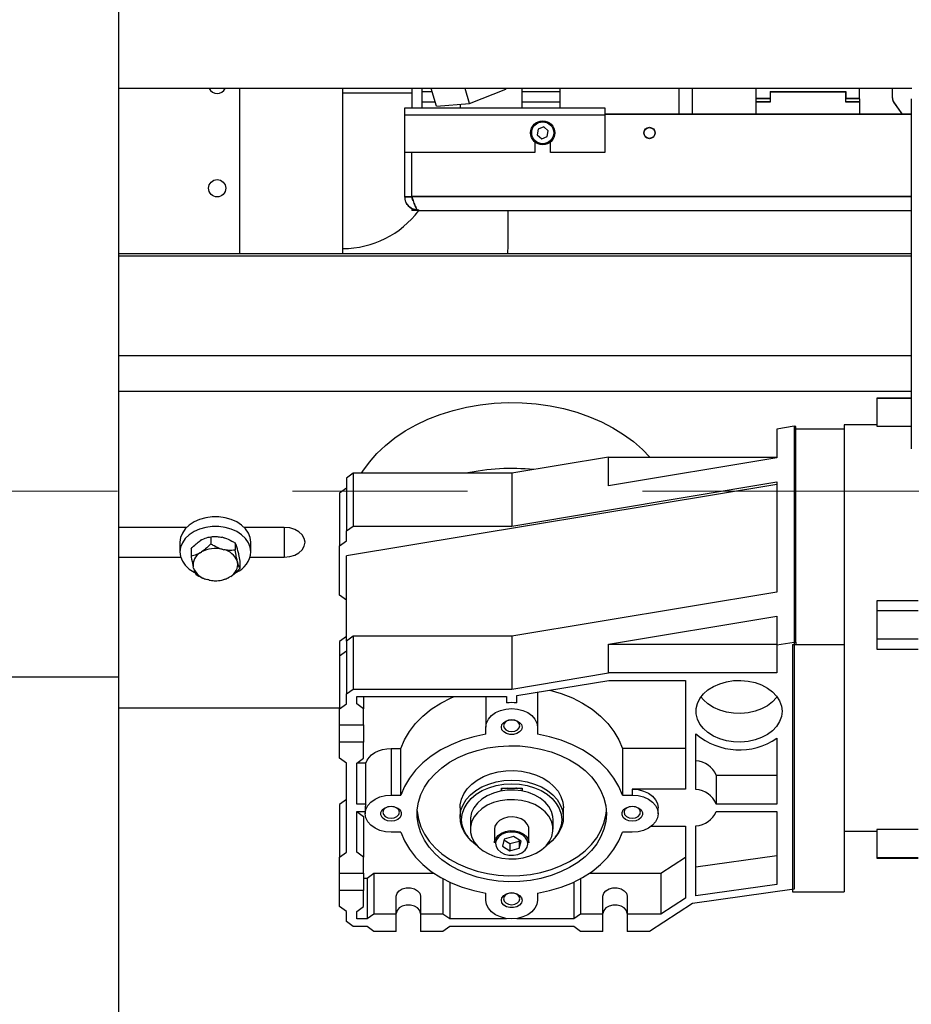
# Model space of a CAD drawing. Units: millimetres. Extents: x 20 to 410, y 10 to 287.
# Drawn here: x 216 to 229, y 220 to 234 of the extents above; entities that cross this region are included whole.
import ezdxf

# ---------------------------------------------------------------- set-up
doc = ezdxf.new("R2010")
doc.units = ezdxf.units.MM
doc.linetypes.add('CENTERX2', pattern=[20.32, 12.7, -2.54, 2.54, -2.54])

msp = doc.modelspace()

# ---------------------------------------------------------------- linework, layer by layer
at = {"color": 7, "linetype": 'Continuous', "lineweight": 25}
for p, q in [((217.403189, 224.371222), (217.403189, 262.071222)), ((228.91526, 232.921222), (217.403189, 232.921222)), ((219.156665, 232.921222), (219.156665, 230.519711)), ((219.156665, 232.921222), (219.156665, 230.519711)), ((220.656665, 230.519711), (220.656665, 232.921222)), ((220.656665, 230.519711), (220.656665, 232.921222)), ((221.656665, 232.921222), (221.656665, 232.638722)), ((221.806665, 232.875837), (221.806665, 232.921222)), ((221.806665, 232.725837), (221.806665, 232.875837)), ((222.012857, 232.664316), (221.93919, 232.921222)), ((222.494237, 232.700125), (222.430838, 232.921222)), ((222.494237, 232.700125), (223.021792, 232.910486)), ((223.021792, 232.910486), (223.018714, 232.921222)), ((223.021792, 232.910486), (223.024632, 232.921222)), ((223.256665, 232.638722), (223.256665, 232.921222)), ((223.806665, 232.921222), (223.806665, 232.875837)), ((223.806665, 232.875837), (223.806665, 232.725837)), ((225.531665, 232.921222), (225.531665, 232.551222)), ((225.731665, 232.551222), (225.731665, 232.921222)), ((226.656665, 232.771222), (226.656665, 232.921222)), ((226.856665, 232.876222), (226.856665, 232.726222)), ((226.856665, 232.876222), (227.956665, 232.876222)), ((226.856665, 232.876222), (226.856665, 232.776222)), ((226.856665, 232.871222), (226.856665, 232.721222)), ((226.856665, 232.871222), (227.956665, 232.871222)), ((226.856665, 232.871222), (226.856665, 232.771222)), ((227.956665, 232.726222), (227.956665, 232.876222)), ((227.956665, 232.876222), (227.956665, 232.776222)), ((227.956665, 232.721222), (227.956665, 232.871222)), ((227.956665, 232.871222), (227.956665, 232.771222)), ((228.156665, 232.771222), (228.156665, 232.921222)), ((228.631665, 232.777307), (228.631665, 232.921222)), ((221.806665, 232.638722), (221.806665, 232.725837)), ((223.806665, 232.725837), (223.806665, 232.638722)), ((226.856665, 232.776222), (226.656665, 232.776222)), ((226.856665, 232.771222), (226.656665, 232.771222)), ((226.656665, 232.726222), (226.656665, 232.771222)), ((226.856665, 232.726222), (226.656665, 232.726222)), ((226.656665, 232.551222), (226.656665, 232.726222)), ((226.656665, 232.546222), (226.656665, 232.721222)), ((226.856665, 232.721222), (226.656665, 232.721222)), ((228.156665, 232.776222), (227.956665, 232.776222)), ((228.156665, 232.771222), (227.956665, 232.771222)), ((228.156665, 232.726222), (227.956665, 232.726222)), ((228.156665, 232.721222), (227.956665, 232.721222)), ((228.156665, 232.771222), (228.156665, 232.726222)), ((228.156665, 232.726222), (228.156665, 232.551222)), ((228.156665, 232.721222), (228.156665, 232.546222)), ((228.649749, 232.72495), (228.771395, 232.551222)), ((228.649749, 232.71995), (228.767894, 232.551222)), ((228.906665, 232.768434), (228.906665, 227.687452)), ((221.556665, 232.638722), (224.456665, 232.638722)), ((221.556665, 232.538722), (221.556665, 232.638722)), ((222.012857, 232.664316), (222.494237, 232.700125)), ((222.356665, 232.689891), (222.356665, 232.638722)), ((224.456665, 232.638722), (224.456665, 232.538722)), ((221.556665, 231.988722), (221.556665, 232.538722)), ((221.556665, 232.538722), (224.456665, 232.538722)), ((224.456665, 232.551222), (228.906665, 232.551222)), ((224.456665, 232.546222), (228.906665, 232.546222)), ((224.456665, 232.538722), (224.456665, 231.988722)), ((226.656665, 232.551222), (228.156665, 232.551222)), ((226.656665, 232.546222), (228.156665, 232.546222)), ((223.489726, 232.33117), (223.475609, 232.245726)), ((223.570782, 232.361666), (223.489726, 232.33117)), ((223.63772, 232.306719), (223.570782, 232.361666)), ((223.623603, 232.221274), (223.63772, 232.306719)), ((223.475609, 232.245726), (223.542548, 232.190778)), ((223.542548, 232.190778), (223.623603, 232.221274)), ((223.444165, 232.142175), (223.444165, 231.988722)), ((223.669165, 231.988722), (223.669165, 232.142175)), ((223.444165, 231.988722), (221.556665, 231.988722)), ((221.556665, 231.346222), (221.556665, 231.988722)), ((221.656665, 231.346222), (221.656665, 231.988722)), ((221.657165, 231.346222), (221.657165, 231.988722)), ((224.456665, 231.988722), (223.669165, 231.988722)), ((221.556665, 231.351222), (221.656665, 231.351222)), ((221.556665, 231.346222), (221.656665, 231.346222)), ((221.656665, 231.346222), (221.656665, 231.337172)), ((221.656665, 231.177124), (221.656665, 231.151222)), ((221.656665, 231.177124), (221.656665, 231.146222)), ((221.731528, 231.151222), (221.656665, 231.151222)), ((221.756665, 231.146222), (221.656665, 231.146222)), ((221.756665, 231.146222), (228.906665, 231.146222)), ((223.056665, 230.621222), (223.056665, 231.146222)), ((228.906665, 230.519711), (217.403189, 230.519711)), ((217.403189, 229.043036), (228.906665, 229.043036)), ((228.906665, 228.521012), (217.403189, 228.521012)), ((228.906665, 228.425473), (228.406665, 228.425473)), ((228.406665, 228.425473), (228.406665, 228.42196)), ((228.406665, 228.42196), (228.906665, 228.42196)), ((228.406665, 228.42196), (228.406665, 228.019177)), ((227.206665, 228.015475), (226.956665, 227.973883)), ((227.206665, 228.015475), (227.206665, 224.883336)), ((227.231665, 228.01194), (227.206665, 228.01194)), ((227.231665, 224.883281), (227.231665, 228.01194)), ((228.406665, 228.035183), (227.931665, 228.035183)), ((227.931665, 228.035183), (227.931665, 222.149234)), ((228.406665, 228.019177), (228.906665, 228.019177)), ((226.956665, 227.973883), (226.956665, 227.556264)), ((227.231665, 227.979574), (227.931665, 227.979574)), ((224.509296, 227.566718), (223.106665, 227.333364)), ((224.509296, 227.149099), (224.509296, 227.566718)), ((224.509296, 227.566718), (226.956665, 227.566718)), ((226.956665, 227.556264), (224.509296, 227.149099)), ((220.806665, 227.333364), (220.706665, 227.261563)), ((220.806665, 227.333364), (220.806665, 226.56773)), ((223.106665, 227.333364), (220.806665, 227.333364)), ((223.106665, 227.333364), (223.106665, 226.56773)), ((220.706665, 227.261563), (220.706665, 226.495929)), ((226.956665, 227.172499), (220.706665, 226.136461)), ((223.106665, 226.56773), (226.956665, 227.208249)), ((226.956665, 227.208249), (226.956665, 225.607378)), ((220.706665, 227.11796), (220.606665, 227.046159)), ((220.606665, 227.046159), (220.606665, 226.280525)), ((218.388066, 226.54648), (217.403189, 226.54648)), ((219.806665, 226.54648), (219.225263, 226.54648)), ((220.706665, 226.495929), (220.806665, 226.56773)), ((220.706665, 226.352326), (220.706665, 226.495929)), ((220.806665, 226.56773), (223.106665, 226.56773)), ((218.291665, 226.331076), (218.291665, 226.19187)), ((218.605806, 226.365136), (218.58537, 226.352603)), ((218.738267, 226.411569), (218.738267, 226.307164)), ((218.927811, 226.39818), (218.902478, 226.404621)), ((219.092022, 226.321629), (219.092022, 226.217225)), ((219.321665, 226.19187), (219.321665, 226.331076)), ((220.606665, 226.280525), (220.706665, 226.352326)), ((218.452909, 226.236567), (218.452909, 226.132163)), ((218.58537, 226.178596), (218.605806, 226.191128)), ((218.902478, 226.230613), (218.927811, 226.224172)), ((219.123772, 226.233447), (219.12867, 226.214474)), ((220.606665, 225.562513), (220.606665, 226.280525)), ((217.403189, 226.115673), (218.302717, 226.115673)), ((219.123772, 226.059439), (219.12867, 226.040466)), ((219.16042, 226.056689), (219.16042, 225.952284)), ((219.310612, 226.115673), (219.806665, 226.115673)), ((220.706665, 224.895058), (220.706665, 226.136461)), ((218.489557, 225.955404), (218.484659, 225.974378)), ((218.710852, 225.784231), (218.685518, 225.790671)), ((219.027959, 225.836248), (219.007523, 225.823716)), ((226.956665, 225.607378), (223.106665, 224.966859)), ((220.706665, 225.490712), (220.606665, 225.562513)), ((229.006175, 225.483117), (228.406665, 225.483117)), ((228.406665, 225.483117), (228.406665, 225.341978)), ((228.406665, 225.341978), (229.006665, 225.341978)), ((228.406665, 225.341978), (228.406665, 224.932028)), ((224.509296, 224.852197), (226.956665, 225.259363)), ((226.956665, 225.259363), (226.956665, 224.841744)), ((220.706665, 224.963925), (220.606665, 224.892123)), ((220.606665, 224.892123), (220.606665, 224.679654)), ((220.806665, 224.966859), (220.706665, 224.895058)), ((220.706665, 224.895058), (220.706665, 224.129424)), ((220.806665, 224.966859), (220.806665, 224.201225)), ((223.106665, 224.966859), (220.806665, 224.966859)), ((223.106665, 224.966859), (223.106665, 224.201225)), ((226.956665, 224.841744), (227.206665, 224.883336)), ((227.206665, 224.883336), (227.206665, 221.293277)), ((227.206665, 224.883281), (227.231665, 224.883281)), ((227.231665, 224.883281), (227.231665, 224.849176)), ((228.406665, 224.932028), (229.006665, 224.932028)), ((228.406665, 224.932028), (228.406665, 224.778296)), ((220.706665, 224.751455), (220.606665, 224.679654)), ((224.509296, 224.434579), (224.509296, 224.852197)), ((224.509296, 224.852197), (226.956665, 224.852197)), ((226.956665, 224.841744), (226.956665, 224.434579)), ((227.181665, 224.847436), (227.181665, 221.257376)), ((227.181665, 224.847436), (227.931665, 224.847436)), ((228.406665, 224.778296), (229.006665, 224.778296)), ((220.606665, 224.679654), (220.606665, 223.91402)), ((223.106665, 224.201225), (224.509296, 224.434579)), ((226.956665, 224.434579), (224.509296, 224.434579)), ((217.403189, 224.371222), (207.403189, 224.371222)), ((217.403189, 182.821222), (217.403189, 224.371222)), ((223.181665, 224.105956), (224.514394, 224.326877)), ((224.514394, 224.326877), (225.631665, 224.326877)), ((225.631665, 224.326877), (225.631665, 222.747251)), ((220.706665, 224.129424), (220.806665, 224.201225)), ((220.806665, 224.201225), (223.106665, 224.201225)), ((223.481665, 224.155685), (223.481665, 223.647513)), ((220.706665, 223.985821), (220.706665, 224.129424)), ((220.856665, 224.093523), (223.031665, 224.093523)), ((220.856665, 223.985821), (220.856665, 224.093523)), ((220.956665, 224.093523), (220.956665, 223.91402)), ((222.731665, 224.093523), (222.731665, 223.647513)), ((223.031665, 224.093523), (223.031665, 223.998332)), ((223.181665, 223.998332), (223.181665, 224.105956)), ((217.403189, 223.925736), (220.606665, 223.925736)), ((220.606665, 223.91402), (220.706665, 223.985821)), ((220.606665, 223.680666), (220.606665, 223.91402)), ((220.956665, 223.91402), (220.856665, 223.985821)), ((220.956665, 223.680666), (220.956665, 223.91402)), ((220.606665, 223.680666), (220.956665, 223.680666)), ((220.606665, 223.429362), (220.606665, 223.680666)), ((220.956665, 223.680666), (220.956665, 223.429362)), ((222.731665, 223.544709), (222.731665, 223.647513)), ((223.481665, 223.647513), (223.481665, 223.544709)), ((220.956665, 223.429362), (220.606665, 223.429362)), ((220.606665, 223.196008), (220.606665, 223.429362)), ((220.956665, 223.196008), (220.956665, 223.429362)), ((225.781665, 222.741811), (225.781665, 223.549085)), ((226.956665, 223.486079), (226.956665, 222.531847)), ((221.356665, 223.338877), (221.499843, 223.338877)), ((221.356665, 223.338877), (221.356665, 222.660247)), ((221.499843, 222.660247), (221.499843, 223.338877)), ((224.713486, 223.338877), (224.713486, 222.660247)), ((225.631665, 223.338877), (224.713486, 223.338877)), ((220.706665, 223.124207), (220.606665, 223.196008)), ((220.856665, 223.124207), (220.956665, 223.196008)), ((220.706665, 221.831786), (220.706665, 223.124207)), ((220.856665, 222.531847), (220.856665, 223.124207)), ((220.989241, 223.123474), (220.856665, 223.123474)), ((220.989241, 222.531847), (220.989241, 223.123474)), ((226.074088, 222.949466), (226.956665, 222.949466)), ((226.074088, 222.949466), (226.074088, 222.531847)), ((222.956665, 222.763516), (223.256665, 222.763516)), ((222.956665, 222.721116), (222.956665, 222.763516)), ((223.256665, 222.763516), (223.256665, 222.721116)), ((225.631665, 222.747251), (224.856665, 222.747251)), ((224.856665, 222.747251), (224.856665, 222.660247)), ((220.706665, 222.59742), (220.606665, 222.525619)), ((221.356665, 222.660247), (221.499843, 222.660247)), ((224.713486, 222.660247), (224.856665, 222.660247)), ((220.606665, 222.525619), (220.606665, 221.759985)), ((220.989241, 222.531847), (220.856665, 222.531847)), ((220.981665, 222.477996), (220.981665, 222.390993)), ((222.356665, 222.477996), (222.356665, 222.338805)), ((223.856665, 222.338805), (223.856665, 222.477996)), ((225.231665, 222.390993), (225.231665, 222.477996)), ((226.956665, 222.531847), (226.074088, 222.531847)), ((220.856665, 222.424146), (220.981665, 222.424146)), ((220.856665, 221.831786), (220.856665, 222.424146)), ((220.856665, 222.423412), (220.956665, 222.351611)), ((220.956665, 222.351611), (220.956665, 221.759985)), ((222.506665, 222.303989), (222.506665, 222.164783)), ((223.706665, 222.164783), (223.706665, 222.303989)), ((226.074088, 222.424146), (226.956665, 222.424146)), ((226.956665, 222.424146), (226.956665, 221.365078)), ((222.856665, 222.164783), (222.856665, 221.966414)), ((223.356665, 221.966414), (223.356665, 222.164783)), ((225.132703, 222.208742), (225.631665, 222.208742)), ((225.631665, 222.208742), (225.631665, 221.167011)), ((225.781665, 221.201086), (225.781665, 222.214182)), ((227.931665, 222.149234), (227.931665, 221.257376)), ((229.006665, 222.162145), (228.406665, 222.162145)), ((228.406665, 222.162145), (228.406665, 221.754779)), ((221.499843, 222.121738), (221.356665, 222.121738)), ((222.449138, 222.079764), (222.469587, 222.053004)), ((222.996243, 222.022715), (222.970953, 221.920682)), ((222.993459, 222.011484), (223.081375, 221.958345)), ((223.131954, 222.058006), (222.996243, 222.022715)), ((223.242376, 221.991264), (223.131954, 222.058006)), ((223.217086, 221.993636), (223.21987, 222.004867)), ((223.743742, 222.053004), (223.764191, 222.079764)), ((224.856665, 222.121738), (224.713486, 222.121738)), ((227.931665, 222.135183), (228.406665, 222.135183)), ((222.970953, 221.920682), (223.081375, 221.85394)), ((223.081375, 221.958345), (223.217086, 221.993636)), ((223.081375, 221.958345), (223.081375, 221.85394)), ((223.081375, 221.85394), (223.217086, 221.889231)), ((223.217086, 221.993636), (223.217086, 221.889231)), ((223.217086, 221.889231), (223.242376, 221.991264)), ((220.606665, 221.759985), (220.706665, 221.831786)), ((220.606665, 221.526631), (220.606665, 221.759985)), ((220.956665, 221.759985), (220.856665, 221.831786)), ((220.956665, 221.526631), (220.956665, 221.759985)), ((225.271665, 221.525897), (225.631665, 221.758637)), ((225.781665, 221.618705), (226.956665, 221.782697)), ((228.406665, 221.754779), (229.006665, 221.754779)), ((228.406665, 221.754779), (228.406665, 221.744893)), ((228.406665, 221.744893), (229.006665, 221.744893)), ((220.606665, 221.526631), (220.956665, 221.526631)), ((220.606665, 221.275327), (220.606665, 221.526631)), ((220.956665, 221.526631), (220.956665, 221.275327)), ((220.956665, 221.454096), (221.006665, 221.454096)), ((221.006665, 221.454096), (221.106665, 221.525897)), ((221.006665, 221.454096), (221.006665, 220.86247)), ((221.106665, 221.525897), (221.979349, 221.525897)), ((221.106665, 221.525897), (221.106665, 220.934271)), ((222.106665, 221.448645), (222.106665, 220.934271)), ((224.106665, 221.448645), (224.106665, 220.934271)), ((224.23398, 221.525897), (225.271665, 221.525897)), ((225.271665, 221.525897), (225.271665, 220.934271)), ((222.206665, 221.398031), (222.206665, 220.86247)), ((224.006665, 221.398031), (224.006665, 220.86247)), ((227.206665, 221.293277), (225.731665, 221.08703)), ((226.956665, 221.365078), (225.781665, 221.201086)), ((220.956665, 221.275327), (220.606665, 221.275327)), ((220.606665, 221.041973), (220.606665, 221.275327)), ((220.956665, 221.041973), (220.956665, 221.275327)), ((221.431665, 220.934271), (221.431665, 221.195282)), ((221.781665, 221.195282), (221.781665, 220.934271)), ((222.731665, 221.134472), (222.731665, 221.237276)), ((223.481665, 221.237276), (223.481665, 221.134472)), ((224.431665, 220.934271), (224.431665, 221.195282)), ((224.781665, 221.195282), (224.781665, 220.934271)), ((225.631665, 221.167011), (225.271665, 220.934271)), ((227.181665, 221.257376), (227.931665, 221.257376)), ((220.706665, 220.970172), (220.606665, 221.041973)), ((220.856665, 220.970172), (220.956665, 221.041973)), ((225.731665, 221.08703), (225.106665, 220.682967)), ((220.706665, 220.826569), (220.706665, 220.970172)), ((220.856665, 220.86247), (220.856665, 220.970172)), ((221.006665, 220.86247), (220.856665, 220.86247)), ((221.106665, 220.934271), (221.006665, 220.86247)), ((221.431665, 220.934271), (221.106665, 220.934271)), ((221.431665, 220.682967), (221.431665, 220.934271)), ((222.106665, 220.934271), (221.781665, 220.934271)), ((221.781665, 220.934271), (221.781665, 220.682967)), ((222.206665, 220.86247), (222.106665, 220.934271)), ((223.031665, 220.86247), (222.206665, 220.86247)), ((223.031665, 220.870657), (223.031665, 220.86247)), ((223.181665, 220.86247), (223.181665, 220.870657)), ((224.006665, 220.86247), (223.181665, 220.86247)), ((224.106665, 220.934271), (224.006665, 220.86247)), ((224.431665, 220.934271), (224.106665, 220.934271)), ((224.431665, 220.682967), (224.431665, 220.934271)), ((224.781665, 220.934271), (224.781665, 220.682967)), ((225.271665, 220.934271), (224.781665, 220.934271)), ((220.806665, 220.754768), (220.706665, 220.826569)), ((221.006665, 220.754768), (220.806665, 220.754768)), ((221.106665, 220.682967), (221.006665, 220.754768)), ((222.206665, 220.754768), (222.106665, 220.682967)), ((224.006665, 220.754768), (222.206665, 220.754768)), ((224.106665, 220.682967), (224.006665, 220.754768)), ((221.431665, 220.682967), (221.106665, 220.682967)), ((222.106665, 220.682967), (221.781665, 220.682967)), ((224.431665, 220.682967), (224.106665, 220.682967)), ((225.106665, 220.682967), (224.781665, 220.682967))]:
    msp.add_line(p, q, dxfattribs=at)
at = {"color": 8, "linetype": 'Continuous', "lineweight": 25}
for p, q in [((221.806665, 232.875837), (221.952204, 232.875837)), ((223.256665, 232.875837), (223.806665, 232.875837)), ((220.656665, 232.856639), (221.656665, 232.856639)), ((221.806665, 232.725837), (221.995216, 232.725837)), ((223.256665, 232.725837), (223.806665, 232.725837)), ((228.906665, 231.351222), (221.657165, 231.351222)), ((228.906665, 231.346222), (221.657165, 231.346222)), ((217.403189, 230.491512), (228.906665, 230.491512)), ((219.806665, 226.54648), (219.806665, 226.115673))]:
    msp.add_line(p, q, dxfattribs=at)
at = {"color": 7, "linetype": 'CENTERX2', "lineweight": 18}
msp.add_line((42.123876, 227.071222), (251.739565, 227.071222), dxfattribs=at)
at = {"color": 7, "linetype": 'Continuous', "lineweight": 25, "flags": 128}
for points in [[(223.043569, 230.519711), (223.048979, 230.543186), (223.056665, 230.621222)], [(220.928165, 227.333364), (220.948223, 227.365613), (221.04139, 227.496206), (221.149847, 227.620566), (221.272793, 227.73777), (221.409315, 227.846953), (221.558404, 227.947304), (221.718956, 228.038081), (221.889782, 228.118613), (222.069618, 228.188302), (222.257131, 228.246634), (222.450934, 228.293175), (222.649592, 228.327582), (222.851634, 228.3496), (223.055564, 228.359065), (223.259872, 228.355908), (223.463046, 228.340152), (223.663582, 228.311914), (223.859994, 228.271402), (224.050829, 228.218917), (224.234673, 228.154847), (224.410167, 228.079667), (224.576009, 227.993933), (224.730973, 227.89828), (224.873911, 227.793416), (225.003766, 227.680118), (225.113001, 227.566718)], [(219.321665, 226.331076), (219.312896, 226.399022), (219.286888, 226.464655), (219.244526, 226.525738), (219.187254, 226.580193), (219.117021, 226.626164), (219.03622, 226.662086), (218.947601, 226.686736), (218.854183, 226.699275), (218.759146, 226.699275), (218.665728, 226.686736), (218.577109, 226.662086), (218.496308, 226.626164), (218.426075, 226.580193), (218.368803, 226.525738), (218.326441, 226.464655), (218.300433, 226.399022), (218.291665, 226.331076)], [(219.321665, 226.19187), (219.312896, 226.259816), (219.286888, 226.325449), (219.244526, 226.386532), (219.187254, 226.440987), (219.117021, 226.486958), (219.03622, 226.52288), (218.947601, 226.54753), (218.854183, 226.560069), (218.759146, 226.560069), (218.665728, 226.54753), (218.577109, 226.52288), (218.496308, 226.486958), (218.426075, 226.440987), (218.368803, 226.386532), (218.326441, 226.325449), (218.300433, 226.259816), (218.291665, 226.19187), (218.300433, 226.123924), (218.326441, 226.058292), (218.368803, 225.997208), (218.426075, 225.942754), (218.496308, 225.896782), (218.509504, 225.88986)], [(219.806665, 226.115673), (219.88431, 226.123012), (219.956665, 226.144531), (220.018797, 226.178763), (220.066472, 226.223374), (220.096442, 226.275326), (220.106665, 226.331076), (220.096442, 226.386827), (220.066472, 226.438778), (220.018797, 226.48339), (219.956665, 226.517621), (219.88431, 226.53914), (219.806665, 226.54648)], [(227.031665, 223.87812), (227.022675, 223.802279), (226.995963, 223.728621), (226.952298, 223.659263), (226.892937, 223.596201), (226.819586, 223.54125), (226.734357, 223.49599), (226.6397, 223.461723), (226.538339, 223.439434), (226.43319, 223.429767), (226.327278, 223.432997), (226.22365, 223.449033), (226.125287, 223.477412), (226.035019, 223.51732), (225.955442, 223.567607), (225.888846, 223.626827), (225.837147, 223.693276), (225.801831, 223.765043), (225.783916, 223.840062), (225.783916, 223.916177), (225.801831, 223.991197), (225.837147, 224.062963), (225.888846, 224.129412), (225.955442, 224.188632), (226.035019, 224.238919), (226.125287, 224.278827), (226.22365, 224.307207), (226.327278, 224.323242), (226.43319, 224.326473), (226.538339, 224.316805), (226.6397, 224.294517), (226.734357, 224.26025), (226.819586, 224.214989), (226.892937, 224.160038), (226.952298, 224.096976), (226.995963, 224.027619), (227.022675, 223.95396), (227.031665, 223.87812)], [(223.661162, 224.18544), (223.82692, 224.135509), (223.987241, 224.071522), (224.13668, 223.995153), (224.273391, 223.907346), (224.395683, 223.809186), (224.502044, 223.701887), (224.591162, 223.586774), (224.661934, 223.46527), (224.713486, 223.338877)], [(221.499843, 223.338877), (221.551395, 223.46527), (221.622167, 223.586774), (221.711285, 223.701887), (221.817647, 223.809186), (221.939938, 223.907346), (222.076649, 223.995153), (222.226088, 224.071522), (222.276627, 224.093523)], [(226.959883, 224.086929), (226.952298, 224.076881), (226.892937, 224.01382), (226.819586, 223.958868), (226.734357, 223.913608), (226.6397, 223.879341), (226.538339, 223.857053), (226.43319, 223.847385), (226.327278, 223.850615), (226.22365, 223.866651), (226.125287, 223.895031), (226.035019, 223.934938), (225.955442, 223.985225), (225.888846, 224.044445), (225.853446, 224.086929)], [(222.731665, 223.647513), (222.741067, 223.707428), (222.768801, 223.764338), (222.813478, 223.815391), (222.872856, 223.858025), (222.943958, 223.890103), (223.023219, 223.910017), (223.106665, 223.916768), (223.19011, 223.910017), (223.269371, 223.890103), (223.340473, 223.858025), (223.399851, 223.815391), (223.444528, 223.764338), (223.472263, 223.707428), (223.481665, 223.647513)], [(222.956665, 223.647513), (222.965711, 223.68435), (222.991758, 223.716743), (223.031665, 223.740786), (223.080617, 223.753579), (223.132712, 223.753579), (223.181665, 223.740786), (223.221571, 223.716743), (223.247618, 223.68435), (223.256665, 223.647513), (223.247618, 223.610677), (223.221571, 223.578284), (223.181665, 223.554241), (223.132712, 223.541448), (223.080617, 223.541448), (223.031665, 223.554241), (222.991758, 223.578284), (222.965711, 223.610677), (222.956665, 223.647513)], [(223.226415, 223.668568), (223.217299, 223.701472), (223.191341, 223.729367), (223.152491, 223.748005), (223.106665, 223.75455), (223.060838, 223.748005), (223.021989, 223.729367), (222.99603, 223.701472), (222.986915, 223.668568), (222.99603, 223.635664), (223.021989, 223.60777), (223.060838, 223.589131), (223.106665, 223.582586), (223.152491, 223.589131), (223.191341, 223.60777), (223.217299, 223.635664), (223.226415, 223.668568)], [(222.731665, 223.544709), (222.555632, 223.507695), (222.38641, 223.456879), (222.226088, 223.392892), (222.076649, 223.316523), (221.939938, 223.228716), (221.817647, 223.130556), (221.711285, 223.023257), (221.622167, 222.908144), (221.551395, 222.78664), (221.499843, 222.660247)], [(224.713486, 222.660247), (224.661934, 222.78664), (224.591162, 222.908144), (224.502044, 223.023257), (224.395683, 223.130556), (224.273391, 223.228716), (224.13668, 223.316523), (223.987241, 223.392892), (223.82692, 223.456879), (223.657697, 223.507695), (223.481665, 223.544709)], [(220.989241, 223.123474), (221.007387, 223.167626), (221.035743, 223.208914), (221.073479, 223.24613), (221.119494, 223.278186), (221.172441, 223.304146), (221.230773, 223.323251), (221.292785, 223.334942), (221.356665, 223.338877)], [(224.481665, 222.390993), (224.472702, 222.278453), (224.445931, 222.16738), (224.401701, 222.059222), (224.340587, 221.95539), (224.263388, 221.857236), (224.171109, 221.766041), (224.064954, 221.682993), (223.946305, 221.609174), (223.816711, 221.545548), (223.67786, 221.492944), (223.531563, 221.452047), (223.379726, 221.42339), (223.22433, 221.407348), (223.0674, 221.404129), (222.910982, 221.413775), (222.757114, 221.436161), (222.607804, 221.470995), (222.464997, 221.517822), (222.330555, 221.576032), (222.206231, 221.644866), (222.093645, 221.723428), (221.994266, 221.810692), (221.909389, 221.905521), (221.84012, 222.006679), (221.787362, 222.112848), (221.751803, 222.222642), (221.733907, 222.334631), (221.733907, 222.447354), (221.751803, 222.559343), (221.787362, 222.669138), (221.84012, 222.775306), (221.909389, 222.876464), (221.994266, 222.971293), (222.093645, 223.058557), (222.206231, 223.137119), (222.330555, 223.205953), (222.464997, 223.264163), (222.607804, 223.310991), (222.757114, 223.345824), (222.910982, 223.36821), (223.0674, 223.377856), (223.22433, 223.374637), (223.379726, 223.358595), (223.531563, 223.329939), (223.67786, 223.289042), (223.816711, 223.236437), (223.946305, 223.172811), (224.064954, 223.098993), (224.171109, 223.015944), (224.263388, 222.924749), (224.340587, 222.826595), (224.401701, 222.722763), (224.445931, 222.614605), (224.472702, 222.503532), (224.481665, 222.390993)], [(222.356665, 222.477996), (222.358865, 222.519219), (222.376393, 222.600698), (222.411038, 222.6793), (222.461987, 222.753185), (222.528048, 222.820619), (222.60767, 222.880022), (222.698989, 222.930002), (222.799863, 222.969388), (222.907928, 222.997256), (223.020652, 223.012952), (223.135392, 223.01611), (223.249458, 223.006655), (223.360177, 222.984809), (223.464954, 222.951083), (223.561334, 222.906269), (223.647056, 222.851416), (223.720112, 222.787811), (223.778789, 222.716944), (223.821712, 222.640476), (223.847875, 222.560199), (223.856665, 222.477996), (223.856665, 222.477996)], [(222.356665, 222.477996), (222.358865, 222.519219), (222.376393, 222.600698), (222.411038, 222.6793), (222.461987, 222.753185), (222.528048, 222.820619), (222.60767, 222.880022), (222.698989, 222.930002), (222.799863, 222.969388), (222.907928, 222.997256), (223.020652, 223.012952), (223.135392, 223.01611), (223.249458, 223.006655), (223.360177, 222.984809), (223.464954, 222.951083), (223.561334, 222.906269), (223.647056, 222.851416), (223.720112, 222.787811), (223.778789, 222.716944), (223.821712, 222.640476), (223.847875, 222.560199), (223.856665, 222.477996), (223.856665, 222.477996)], [(222.449138, 222.079764), (222.422287, 222.118518), (222.383474, 222.19611), (222.361613, 222.277047), (222.357215, 222.359431), (222.370383, 222.441332), (222.40081, 222.52083), (222.44778, 222.596061), (222.510195, 222.665262), (222.58659, 222.726812), (222.675176, 222.779267), (222.773875, 222.821398), (222.880374, 222.852217), (222.992178, 222.871002), (223.106665, 222.877314)], [(223.106665, 222.877314), (223.221152, 222.871002), (223.332955, 222.852217), (223.439454, 222.821398), (223.538154, 222.779267), (223.626739, 222.726812), (223.703134, 222.665262), (223.765549, 222.596061), (223.81252, 222.52083), (223.842946, 222.441332), (223.856114, 222.359431), (223.851716, 222.277047), (223.829855, 222.19611), (223.791042, 222.118518), (223.764191, 222.079764)], [(222.609888, 221.923192), (222.592828, 221.935048), (222.518772, 221.997305), (222.459192, 222.067114), (222.415556, 222.142756), (222.388936, 222.222367), (222.37999, 222.303989), (222.388936, 222.38561), (222.415556, 222.465222), (222.459192, 222.540863), (222.518772, 222.610672), (222.592828, 222.67293), (222.679536, 222.726102), (222.776761, 222.768881), (222.88211, 222.800213), (222.992988, 222.819326), (223.106665, 222.82575)], [(223.706665, 222.303989), (223.70321, 222.350152), (223.682983, 222.423829), (223.645244, 222.493864), (223.591141, 222.558131), (223.522318, 222.614675), (223.440865, 222.661779), (223.349258, 222.698012), (223.250279, 222.722273), (223.146937, 222.733824), (223.042371, 222.732315), (222.939759, 222.717792), (222.842218, 222.690695), (222.752712, 222.651849), (222.673961, 222.602433), (222.608357, 222.543949), (222.557895, 222.478174), (222.524106, 222.407106)], [(223.04772, 222.763516), (222.993871, 222.755986), (222.956665, 222.747822)], [(223.106665, 222.82575), (223.220342, 222.819326), (223.331219, 222.800213), (223.436568, 222.768881), (223.533793, 222.726102), (223.620501, 222.67293), (223.694557, 222.610672), (223.754137, 222.540863), (223.797774, 222.465222), (223.824393, 222.38561), (223.83334, 222.303989), (223.824393, 222.222367), (223.797774, 222.142756), (223.754137, 222.067114), (223.694557, 221.997305), (223.620501, 221.935048), (223.603441, 221.923192)], [(223.256665, 222.747822), (223.174807, 222.762574), (223.165609, 222.763516)], [(224.856665, 222.747251), (224.94011, 222.7405), (225.019371, 222.720586), (225.090473, 222.688508), (225.149851, 222.645874), (225.194528, 222.594822), (225.222263, 222.537911), (225.231665, 222.477996)], [(221.356665, 222.121738), (221.273219, 222.128489), (221.193958, 222.148403), (221.122856, 222.180481), (221.063478, 222.223115), (221.018801, 222.274167), (220.991067, 222.331078), (220.981665, 222.390993), (220.991067, 222.450907), (221.018801, 222.507818), (221.063478, 222.55887), (221.122856, 222.601504), (221.193958, 222.633582), (221.273219, 222.653496), (221.356665, 222.660247)], [(222.524106, 222.2679), (222.508018, 222.193699), (222.510119, 222.118619), (222.530346, 222.044943), (222.568085, 221.974907), (222.622188, 221.910641), (222.691011, 221.854096), (222.772464, 221.806992), (222.864071, 221.770759), (222.96305, 221.746498), (223.066392, 221.734947), (223.170958, 221.736456), (223.27357, 221.750979), (223.371111, 221.778076), (223.460617, 221.816922), (223.539368, 221.866338), (223.604972, 221.924823), (223.655435, 221.990598), (223.689223, 222.061665), (223.705311, 222.135866), (223.70321, 222.210946), (223.682983, 222.284623), (223.645244, 222.354658), (223.591141, 222.418924), (223.522318, 222.475469), (223.440865, 222.522573), (223.349258, 222.558806), (223.250279, 222.583067), (223.146937, 222.594618), (223.042371, 222.593109), (222.939759, 222.578586), (222.842218, 222.551489), (222.752712, 222.512643), (222.673961, 222.463227), (222.608357, 222.404743), (222.557895, 222.338967), (222.524106, 222.2679)], [(224.856665, 222.660247), (224.94011, 222.653496), (225.019371, 222.633582), (225.090473, 222.601504), (225.149851, 222.55887), (225.194528, 222.507818), (225.222263, 222.450907), (225.231665, 222.390993), (225.222263, 222.331078), (225.194528, 222.274167), (225.149851, 222.223115), (225.090473, 222.180481), (225.019371, 222.148403), (224.94011, 222.128489), (224.856665, 222.121738)], [(221.356665, 222.283291), (221.305362, 222.289786), (221.260246, 222.308488), (221.226761, 222.337142), (221.208943, 222.37229), (221.208943, 222.409695), (221.226761, 222.444843), (221.260246, 222.473497), (221.305362, 222.492199), (221.356665, 222.498694), (221.407968, 222.492199), (221.453083, 222.473497), (221.486568, 222.444843), (221.504386, 222.409695), (221.504386, 222.37229), (221.486568, 222.337142), (221.453083, 222.308488), (221.407968, 222.289786), (221.356665, 222.283291)], [(221.356665, 222.498029), (221.310838, 222.491484), (221.271989, 222.472846), (221.24603, 222.444951), (221.236915, 222.412048), (221.24603, 222.379144), (221.271989, 222.351249), (221.310838, 222.332611), (221.356665, 222.326066), (221.402491, 222.332611), (221.441341, 222.351249), (221.467299, 222.379144), (221.476415, 222.412048), (221.467299, 222.444951), (221.441341, 222.472846), (221.402491, 222.491484), (221.356665, 222.498029)], [(221.733, 222.434495), (221.733907, 222.421635), (221.751803, 222.309646), (221.787362, 222.199851), (221.84012, 222.093683), (221.909389, 221.992525), (221.994266, 221.897696), (222.093645, 221.810432), (222.206231, 221.73187), (222.330555, 221.663036), (222.464997, 221.604826), (222.607804, 221.557998), (222.757114, 221.523165), (222.910982, 221.500779), (223.0674, 221.491133), (223.22433, 221.494352), (223.379726, 221.510394), (223.531563, 221.53905), (223.67786, 221.579947), (223.816711, 221.632552), (223.946305, 221.696178), (224.064954, 221.769996), (224.171109, 221.853045), (224.263388, 221.94424), (224.340587, 222.042394), (224.401701, 222.146226), (224.445931, 222.254384), (224.472702, 222.365457), (224.480329, 222.434495)], [(221.733, 222.434495), (221.733907, 222.421635), (221.751803, 222.309646), (221.787362, 222.199851), (221.84012, 222.093683), (221.909389, 221.992525), (221.994266, 221.897696), (222.093645, 221.810432), (222.206231, 221.73187), (222.330555, 221.663036), (222.464997, 221.604826), (222.607804, 221.557998), (222.757114, 221.523165), (222.910982, 221.500779), (223.0674, 221.491133), (223.22433, 221.494352), (223.379726, 221.510394), (223.531563, 221.53905), (223.67786, 221.579947), (223.816711, 221.632552), (223.946305, 221.696178), (224.064954, 221.769996), (224.171109, 221.853045), (224.263388, 221.94424), (224.340587, 222.042394), (224.401701, 222.146226), (224.445931, 222.254384), (224.472702, 222.365457), (224.480329, 222.434495)], [(224.856665, 222.498694), (224.907968, 222.492199), (224.953083, 222.473497), (224.986568, 222.444843), (225.004386, 222.409695), (225.004386, 222.37229), (224.986568, 222.337142), (224.953083, 222.308488), (224.907968, 222.289786), (224.856665, 222.283291), (224.805362, 222.289786), (224.760246, 222.308488), (224.726761, 222.337142), (224.708943, 222.37229), (224.708943, 222.409695), (224.726761, 222.444843), (224.760246, 222.473497), (224.805362, 222.492199), (224.856665, 222.498694)], [(224.856665, 222.326066), (224.902491, 222.332611), (224.941341, 222.351249), (224.967299, 222.379144), (224.976415, 222.412048), (224.967299, 222.444951), (224.941341, 222.472846), (224.902491, 222.491484), (224.856665, 222.498029), (224.810838, 222.491484), (224.771989, 222.472846), (224.74603, 222.444951), (224.736915, 222.412048), (224.74603, 222.379144), (224.771989, 222.351249), (224.810838, 222.332611), (224.856665, 222.326066)], [(222.524106, 222.407106), (222.508018, 222.332905), (222.506665, 222.303989)], [(223.356665, 222.164783), (223.353255, 222.194329), (223.333008, 222.241002), (223.295975, 222.282023), (223.244901, 222.314348), (223.183575, 222.33558), (223.116545, 222.344145), (223.048782, 222.339408), (222.985312, 222.32172), (222.930842, 222.292392), (222.889412, 222.2536), (222.864095, 222.208221), (222.856665, 222.164783)], [(222.856665, 221.966414), (222.858116, 221.985731), (222.874592, 222.033163), (222.908279, 222.075644), (222.95668, 222.110024), (223.016204, 222.133754), (223.082438, 222.145072), (223.150468, 222.14314)], [(223.150468, 222.14314), (223.215249, 222.128101), (223.271977, 222.10107), (223.316445, 222.064053), (223.345354, 222.019794), (223.356561, 221.971576), (223.356665, 221.966414)], [(221.499843, 222.121738), (221.551395, 221.995345), (221.622167, 221.873841), (221.711285, 221.758728), (221.817647, 221.651429), (221.939938, 221.553269), (222.076649, 221.465462), (222.226088, 221.389093), (222.38641, 221.325106), (222.555632, 221.274291), (222.731665, 221.237276)], [(223.14784, 222.122096), (223.080989, 222.123696), (223.016218, 222.111708), (222.958775, 222.087104), (222.913313, 222.051876), (222.883515, 222.008878), (222.871795, 221.961595), (222.879103, 221.913856), (222.904847, 221.869529), (222.946941, 221.832206), (223.001974, 221.804909), (223.06549, 221.789851), (223.13234, 221.788251), (223.197111, 221.800238), (223.254554, 221.824843), (223.300017, 221.860071), (223.329814, 221.903068), (223.341534, 221.950352), (223.334226, 221.998091), (223.308482, 222.042417), (223.266388, 222.079741), (223.211355, 222.107038), (223.14784, 222.122096)], [(223.481665, 221.237276), (223.657697, 221.274291), (223.82692, 221.325106), (223.987241, 221.389093), (224.13668, 221.465462), (224.273391, 221.553269), (224.395683, 221.651429), (224.502044, 221.758728), (224.591162, 221.873841), (224.661934, 221.995345), (224.713486, 222.121738)], [(221.431665, 221.195282), (221.442218, 221.236942), (221.472607, 221.273577), (221.519165, 221.300769), (221.576276, 221.315237), (221.637053, 221.315237), (221.694165, 221.300769), (221.740722, 221.273577), (221.771111, 221.236942), (221.781665, 221.195282)], [(224.431665, 221.195282), (224.442218, 221.236942), (224.472607, 221.273577), (224.519165, 221.300769), (224.576276, 221.315237), (224.637053, 221.315237), (224.694165, 221.300769), (224.740722, 221.273577), (224.771111, 221.236942), (224.781665, 221.195282)], [(223.256665, 221.134472), (223.247618, 221.097636), (223.221571, 221.065242), (223.181665, 221.041199), (223.132712, 221.028406), (223.080617, 221.028406), (223.031665, 221.041199), (222.991758, 221.065242), (222.965711, 221.097636), (222.956665, 221.134472), (222.965711, 221.171308), (222.991758, 221.203701), (223.031665, 221.227744), (223.080617, 221.240537), (223.132712, 221.240537), (223.181665, 221.227744), (223.221571, 221.203701), (223.247618, 221.171308), (223.256665, 221.134472)], [(222.986915, 221.155527), (222.99603, 221.122623), (223.021989, 221.094728), (223.060838, 221.07609), (223.106665, 221.069545), (223.152491, 221.07609), (223.191341, 221.094728), (223.217299, 221.122623), (223.226415, 221.155527), (223.217299, 221.188431), (223.191341, 221.216325), (223.152491, 221.234964), (223.106665, 221.241509), (223.060838, 221.234964), (223.021989, 221.216325), (222.99603, 221.188431), (222.986915, 221.155527)], [(221.781665, 220.943978), (221.771111, 220.985638), (221.740722, 221.022273), (221.694165, 221.049465), (221.637053, 221.063933), (221.576276, 221.063933), (221.519165, 221.049465), (221.472607, 221.022273), (221.442218, 220.985638), (221.431665, 220.943978)], [(223.481665, 221.134472), (223.472263, 221.074557), (223.444528, 221.017647), (223.399851, 220.966594), (223.340473, 220.92396), (223.269371, 220.891882), (223.19011, 220.871968), (223.106665, 220.865217), (223.023219, 220.871968), (222.943958, 220.891882), (222.872856, 220.92396), (222.813478, 220.966594), (222.768801, 221.017647), (222.741067, 221.074557), (222.731665, 221.134472)], [(224.781665, 220.943978), (224.771111, 220.985638), (224.740722, 221.022273), (224.694165, 221.049465), (224.637053, 221.063933), (224.576276, 221.063933), (224.519165, 221.049465), (224.472607, 221.022273), (224.442218, 220.985638), (224.431665, 220.943978)]]:
    msp.add_lwpolyline(points, dxfattribs=at)
at = {"color": 7, "linetype": 'Continuous', "lineweight": 25}
for centre, radius in [((223.556665, 232.276222), 0.175), ((223.556665, 232.276222), 0.16), ((225.106665, 232.276222), 0.08105), ((225.106665, 232.271222), 0.08105), ((218.831665, 231.471222), 0.125)]:
    msp.add_circle(centre, radius, dxfattribs=at)
for centre, radius, start, end in [((218.831665, 232.971222), 0.125, 203.5781785, 336.4218215), ((228.731665, 232.782307), 0.1, 180, 215), ((228.731665, 232.777307), 0.1, 180, 215), ((220.656665, 231.971222), 1.375, 270, 323.1301024), ((223.106483, 224.137845), 3.264762, 84.3540862, 101.8214532), ((218.684253, 226.002889), 0.20162, 119.3695824, 188.1294904), ((218.80709, 225.813044), 0.428326, 77.1323936, 118.0298902), ((218.868932, 225.955212), 0.27533, 22.2442698, 77.6520301), ((218.960323, 226.223261), 0.362702, 293.98768, 355.0349172), ((218.929076, 226.011955), 0.20162, 299.3695824, 8.1294904), ((218.744397, 226.059632), 0.27533, 202.2442698, 257.6520301), ((218.806239, 226.2018), 0.428326, 257.1323936, 298.0298902), ((223.106665, 223.484479), 0.519297, 81.6959547, 98.3040453), ((226.410514, 224.288717), 0.970828, 229.6281366, 304.233097), ((225.760249, 222.820987), 0.33912, 22.2631468, 86.3792616), ((225.760249, 222.403368), 0.33912, 22.2631468, 86.3792616), ((221.178271, 222.477793), 0.196606, 164.0418721, 179.9408303), ((225.760249, 222.552625), 0.33912, 273.6207384, 337.7368532)]:
    msp.add_arc(centre, radius, start, end, dxfattribs=at)
for points in [[(221.756665, 231.151222), (221.730457, 231.154228), (221.678042, 231.160241), (221.611933, 231.206491), (221.565684, 231.2726), (221.559671, 231.325015), (221.556665, 231.351222)], [(221.756665, 231.146222), (221.730457, 231.149228), (221.678042, 231.155241), (221.611933, 231.201491), (221.565684, 231.2676), (221.559671, 231.320015), (221.556665, 231.346222)], [(221.657165, 231.351222), (221.665456, 231.325015), (221.68204, 231.2726), (221.706915, 231.206491), (221.73179, 231.160241), (221.748373, 231.154228), (221.756665, 231.151222)], [(221.657165, 231.346222), (221.665456, 231.320015), (221.68204, 231.2676), (221.706915, 231.201491), (221.73179, 231.155241), (221.748373, 231.149228), (221.756665, 231.146222)]]:
    msp.add_open_spline(points, degree=3, dxfattribs=at)
for points, knots in [([(221.656665, 231.351222), (221.657616, 231.337809), (221.659023, 231.31798), (221.670826, 231.302458), (221.674646, 231.297435)], [0, 0, 0, 0, 0.676435857, 1, 1, 1, 1]), ([(221.656665, 231.346222), (221.657616, 231.332809), (221.659023, 231.31298), (221.670826, 231.297458), (221.674646, 231.292435)], [0, 0, 0, 0, 0.6764358571, 1, 1, 1, 1]), ([(218.452909, 226.236567), (218.477225, 226.261765), (218.519526, 226.3056), (218.565727, 226.338581), (218.58537, 226.352603)], [0, 0, 0, 0, 0.574831012, 1, 1, 1, 1]), ([(218.605806, 226.365136), (218.608674, 226.366757), (218.640707, 226.384859), (218.68637, 226.40211), (218.725522, 226.409246), (218.738267, 226.411569)], [0, 0, 0, 0, 0.0622117811, 0.6947208933, 1, 1, 1, 1]), ([(218.738267, 226.307164), (218.713951, 226.281966), (218.67165, 226.238131), (218.625449, 226.20515), (218.605806, 226.191128)], [0, 0, 0, 0, 0.574831012, 1, 1, 1, 1]), ([(218.738267, 226.411569), (218.768411, 226.41419), (218.820851, 226.418751), (218.878126, 226.408836), (218.902478, 226.404621)], [0, 0, 0, 0, 0.574831012, 1, 1, 1, 1]), ([(218.902478, 226.230613), (218.898922, 226.231655), (218.859211, 226.243293), (218.802603, 226.268439), (218.754067, 226.297654), (218.738267, 226.307164)], [0, 0, 0, 0, 0.062211781, 0.694720893, 1, 1, 1, 1]), ([(218.927811, 226.39818), (218.931367, 226.397138), (218.971078, 226.3855), (219.027686, 226.360355), (219.076222, 226.33114), (219.092022, 226.321629)], [0, 0, 0, 0, 0.062211781, 0.694720893, 1, 1, 1, 1]), ([(219.092022, 226.321629), (219.093005, 226.319658), (219.10122, 226.303189), (219.111917, 226.276121), (219.121865, 226.240311), (219.123772, 226.233447)], [0, 0, 0, 0, 0.099008901, 0.827303621, 1, 1, 1, 1]), ([(218.58537, 226.178596), (218.582502, 226.176975), (218.550469, 226.158872), (218.504806, 226.141621), (218.465654, 226.134486), (218.452909, 226.132163)], [0, 0, 0, 0, 0.062211781, 0.694720893, 1, 1, 1, 1]), ([(219.092022, 226.217225), (219.061878, 226.214603), (219.009437, 226.210042), (218.952163, 226.219957), (218.927811, 226.224172)], [0, 0, 0, 0, 0.574831012, 1, 1, 1, 1]), ([(219.123772, 226.059439), (219.119121, 226.079391), (219.108047, 226.126899), (219.097905, 226.184066), (219.092022, 226.217225)], [0, 0, 0, 0, 0.41995655, 1, 1, 1, 1]), ([(219.12867, 226.214474), (219.133321, 226.194522), (219.144395, 226.147014), (219.154537, 226.089848), (219.16042, 226.056689)], [0, 0, 0, 0, 0.41995655, 1, 1, 1, 1]), ([(218.452909, 226.132163), (218.453892, 226.126518), (218.462107, 226.079346), (218.472804, 226.023545), (218.482752, 225.982286), (218.484659, 225.974378)], [0, 0, 0, 0, 0.099008901, 0.827303621, 1, 1, 1, 1]), ([(219.16042, 225.952284), (219.159437, 225.954255), (219.151222, 225.970724), (219.140525, 225.997792), (219.130577, 226.033602), (219.12867, 226.040466)], [0, 0, 0, 0, 0.099008901, 0.827303621, 1, 1, 1, 1]), ([(218.489557, 225.955404), (218.494208, 225.939327), (218.505282, 225.901044), (218.515424, 225.879638), (218.521307, 225.867222)], [0, 0, 0, 0, 0.41995655, 1, 1, 1, 1]), ([(218.521307, 225.867222), (218.551451, 225.849273), (218.603892, 225.818047), (218.661166, 225.798838), (218.685518, 225.790671)], [0, 0, 0, 0, 0.574831012, 1, 1, 1, 1]), ([(219.027959, 225.836248), (219.030827, 225.838145), (219.06286, 225.859332), (219.108523, 225.898089), (219.147675, 225.938974), (219.16042, 225.952284)], [0, 0, 0, 0, 0.0622117811, 0.6947208933, 1, 1, 1, 1]), ([(218.710852, 225.784231), (218.714408, 225.783465), (218.754118, 225.77491), (218.810726, 225.771272), (218.859262, 225.775807), (218.875062, 225.777283)], [0, 0, 0, 0, 0.062211781, 0.694720893, 1, 1, 1, 1]), ([(218.875062, 225.777283), (218.899378, 225.78191), (218.941679, 225.789958), (218.98788, 225.813645), (219.007523, 225.823716)], [0, 0, 0, 0, 0.574831012, 1, 1, 1, 1])]:
    msp.add_open_spline(points, degree=3, knots=knots, dxfattribs=at)

doc.saveas('drawing.dxf')
